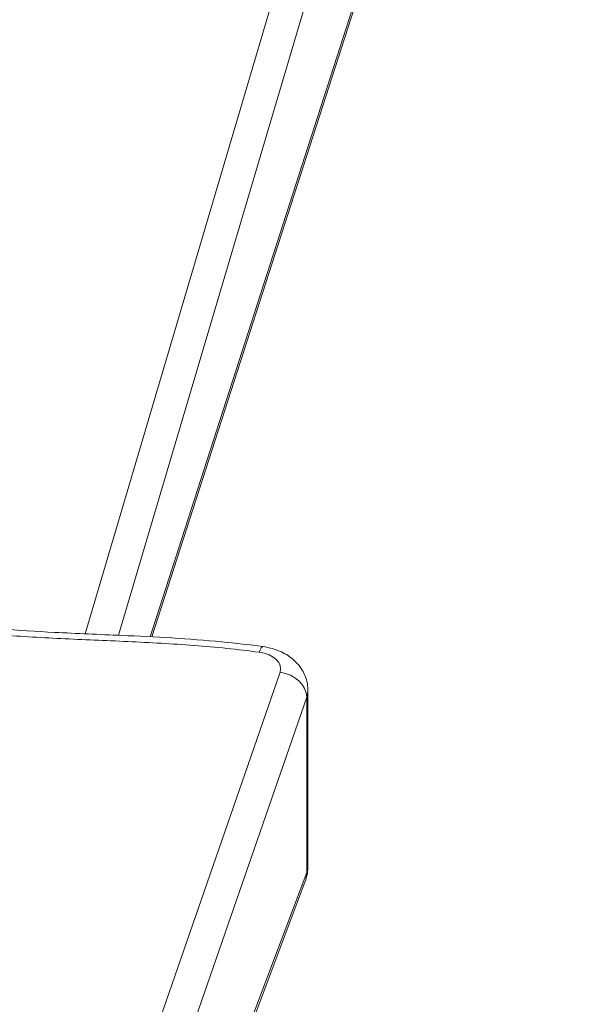
# Model space of a CAD drawing. Units: millimetres. Extents: x -1714 to 30055, y 1126 to 6900.
# Drawn here: x 2334 to 2438, y 4695 to 4876 of the extents above; entities that cross this region are included whole.
import ezdxf

# ---------------------------------------------------------------- set-up
doc = ezdxf.new("R2010")
doc.units = ezdxf.units.MM
doc.styles.get("Standard").update_dxf_attribs({"font": 'arial.ttf'})
doc.dimstyles.new('ISO-25', dxfattribs={"dimtxt": 2.5, "dimasz": 2.5, "dimexe": 1.25, "dimexo": 0.625, "dimtad": 1, "dimtxsty": 'Standard', "dimcen": 2.5, "dimadec": 0, "dimazin": 0, "dimtfac": 1, "dimtmove": 0, "dimatfit": 3, "dimfxl": 1, "dimarcsym": 0})

# ---------------------------------------------------------------- blocks, each defined once
blk = doc.blocks.new('*D1')
at = {"color": 0, "lineweight": -2, "transparency": 16777216}
for p, q in [((-1099.3, 6333.24), (-1099.3, 6354.49)), ((8058.21, 6333.24), (8058.21, 6354.49)), ((-849.3, 6353.24), (7808.21, 6353.24))]:
    blk.add_line(p, q, dxfattribs=at)
at = {"color": 0, "transparency": 16777216}
for points in [[(-849.3, 6394.91), (-849.3, 6311.57), (-1099.3, 6353.24)], [(7808.21, 6394.91), (7808.21, 6311.57), (8058.21, 6353.24)]]:
    blk.add_solid(points, dxfattribs=at)
at = {"layer": 'Defpoints', "color": 0, "transparency": 16777216}
for p in [(8058.21, 6353.24), (8058.21, 5637.89), (-1099.3, 4393.6)]:
    blk.add_point(p, dxfattribs=at)
at = {"color": 0, "transparency": 16777216, "insert": (3479.46, 6637.47), "char_height": 400, "attachment_point": 5}
blk.add_mtext('915', dxfattribs=at)
blk = doc.blocks.new('*D2')
at = {"color": 0, "lineweight": -2, "transparency": 16777216}
for p, q in [((-1147.19, 6287.02), (-1168.44, 6287.02)), ((-1167.19, 6037.02), (-1167.19, 1376.27)), ((-1147.19, 1126.27), (-1168.44, 1126.27))]:
    blk.add_line(p, q, dxfattribs=at)
at = {"color": 0, "transparency": 16777216}
for points in [[(-1208.85, 6037.02), (-1125.52, 6037.02), (-1167.19, 6287.02)], [(-1208.85, 1376.27), (-1125.52, 1376.27), (-1167.19, 1126.27)]]:
    blk.add_solid(points, dxfattribs=at)
at = {"layer": 'Defpoints', "color": 0, "transparency": 16777216}
for p in [(7221.86, 6287.02), (-1167.19, 1126.27), (2658.8, 1126.27)]:
    blk.add_point(p, dxfattribs=at)
at = {"color": 0, "transparency": 16777216, "insert": (-1451.42, 3706.64), "char_height": 400, "attachment_point": 5, "rotation": 90}
blk.add_mtext('515', dxfattribs=at)

msp = doc.modelspace()

# ---------------------------------------------------------------- linework, layer by layer
at = {"color": 0, "linetype": 'Continuous', "lineweight": 0}
for p, q in [((2345.704, 4762.801), (2397.052, 4936.563)), ((2401.971, 4932.103), (2351.862, 4762.535)), ((2357.665, 4762.258), (2401.975, 4900.042)), ((2401.722, 4898.45), (2357.919, 4762.245)), ((2322.274, 4584.688), (2381.451, 4755.743)), ((2386.34, 4751.195), (2328.585, 4584.25)), ((2386.344, 4719.021), (2386.34, 4751.195)), ((2386.567, 4720.258), (2386.563, 4752.469)), ((2335.551, 4584.109), (2386.344, 4719.021)), ((2386.009, 4717.2), (2335.901, 4584.106))]:
    msp.add_line(p, q, dxfattribs=at)
for centre, major_axis, ratio, start_param, end_param in [((2377.641, 4755.495), (0.678, 4.954), 0.1694578, 0, 0.6798731), ((2376.562, 4756.392), (5, 0.001), 0.6199043, -0.21139, 1.35329), ((2381.451, 4751.818), (4.725, -1.635), 0.7674609, 0.2661688, 1.8304726), ((2376.567, 4720.257), (-10, -0.001), 0.5897586, 2.930261, 3.1416015)]:
    msp.add_ellipse(centre, major_axis=major_axis, ratio=ratio, start_param=start_param, end_param=end_param, dxfattribs=at)
at = {"color": 0, "linetype": 'Continuous', "lineweight": 0, "extrusion": (-2.19616e-16, 6.80738e-19, -1)}
msp.add_ellipse((2376.563, 4752.468), major_axis=(-10, -0.002), ratio=0.6073436, start_param=3.1415134, end_param=3.3529569, dxfattribs=at)
at = {"color": 0, "linetype": 'Continuous', "lineweight": 0, "extrusion": (-2.26872e-16, 1.74335e-18, -1)}
msp.add_ellipse((2378.522, 4720.018), major_axis=(7.487, -2.819), ratio=0.803806, start_param=-0.2874071, end_param=0, dxfattribs=at)
at = {"color": 0, "linetype": 'Continuous', "lineweight": 0}
for points, knots in [([(2330.151, 4763.713), (2333.456, 4763.438), (2336.776, 4763.235), (2344.204, 4762.854), (2348.314, 4762.693), (2358.561, 4762.237), (2364.704, 4761.908), (2373.31, 4761.077), (2375.824, 4760.79), (2378.319, 4760.448)], [0, 0, 0, 0, 10.0043664, 10.0043664, 22.3592133, 22.3592133, 40.8237586, 40.8237586, 48.4813526, 48.4813526, 48.4813526, 48.4813526]), ([(2377.64, 4759.419), (2373.679, 4759.961), (2369.692, 4760.36), (2365.689, 4760.667), (2365.68, 4760.667), (2365.672, 4760.668), (2365.663, 4760.669), (2361.651, 4760.976), (2357.623, 4761.191), (2353.59, 4761.377), (2353.566, 4761.378), (2353.542, 4761.379), (2353.517, 4761.38), (2349.438, 4761.568), (2345.353, 4761.725), (2341.276, 4761.924), (2337.315, 4762.117), (2333.361, 4762.348), (2329.425, 4762.681)], [0, 0, 0, 0, 0.24945703, 0.24945703, 0.24945703, 0.25, 0.25, 0.25, 0.5, 0.5, 0.5, 0.50150434, 0.50150434, 0.50150434, 0.75437399, 0.75437399, 0.75437399, 1, 1, 1, 1]), ([(2378.319, 4760.448), (2379.261, 4760.319), (2380.189, 4760.083), (2381.926, 4759.404), (2382.75, 4758.951), (2384.199, 4757.847), (2384.841, 4757.179), (2385.815, 4755.718), (2386.175, 4754.913), (2386.498, 4753.552), (2386.562, 4753.009), (2386.562, 4752.47)], [0, 0, 0, 0, 2.8698673, 2.8698673, 5.7692893, 5.7692893, 8.6499613, 8.6499613, 11.3794799, 11.3794799, 13.0969915, 13.0969915, 13.0969915, 13.0969915]), ([(2386.565, 4720.174), (2386.557, 4719.316), (2386.419, 4718.45), (2386.113, 4717.487), (2386.063, 4717.343), (2386.009, 4717.2)], [0.0857131, 0.0857131, 0.0857131, 0.0857131, 2.6735102, 2.6735102, 3.135105, 3.135105, 3.135105, 3.135105])]:
    msp.add_open_spline(points, degree=3, knots=knots, dxfattribs=at)

# ---------------------------------------------------------------- dimensions: what is measured, and where the dimension line sits
dim = msp.add_linear_dim(base=(8058.215, 6353.239), p1=(-1099.304, 4393.596), p2=(8058.215, 5637.892), text='915', dimstyle='ISO-25', override={"dimtxt": 400, "dimasz": 250, "dimgap": 80, "dimtad": 2, "dimfxl": 20, "dimfxlon": 1})
dim.commit()
dim.dimension.update_dxf_attribs({"geometry": '*D1', "text_midpoint": (3479.455, 6637.468)})
dim = msp.add_linear_dim(base=(-1167.187, 1126.271), p1=(7221.858, 6287.017), p2=(2658.795, 1126.271), angle=90, text='515', dimstyle='ISO-25', override={"dimtxt": 400, "dimasz": 250, "dimgap": 80, "dimtad": 2, "dimfxl": 20, "dimfxlon": 1})
dim.commit()
dim.dimension.update_dxf_attribs({"geometry": '*D2', "text_midpoint": (-1451.416, 3706.644)})

doc.saveas('drawing.dxf')
